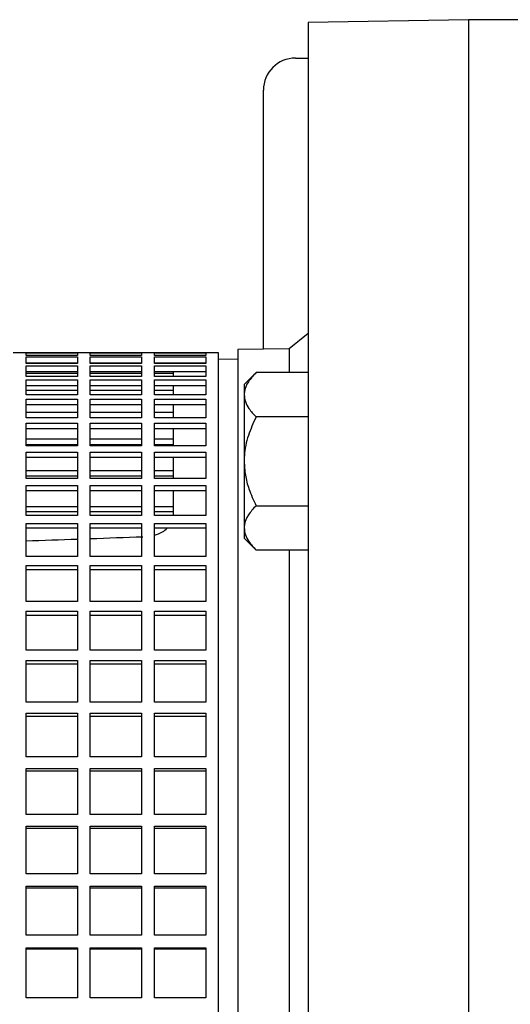
# Model space of a CAD drawing. Units: millimetres. Extents: x -4 to 213, y 0 to 297.
# Drawn here: x 65 to 70, y 81 to 92 of the extents above; entities that cross this region are included whole.
import ezdxf

# ---------------------------------------------------------------- set-up
doc = ezdxf.new("R2010")
doc.units = ezdxf.units.MM

msp = doc.modelspace()

# ---------------------------------------------------------------- linework, layer by layer
at = {"color": 7, "linetype": 'Continuous', "lineweight": 25}
for p, q in [((70.00576, 91.5753), (68.22005, 91.54413)), ((70.93433, 91.5753), (70.00576, 91.5753)), ((70.00576, 91.5753), (70.00576, 66.5753)), ((68.22005, 91.54413), (68.22005, 66.60647)), ((68.07727, 91.14673), (68.22005, 91.14673)), ((67.72012, 87.90172), (67.72012, 90.78959)), ((68.22005, 88.0753), (68.00576, 87.9067)), ((65.07719, 87.86102), (64.93433, 87.86102)), ((65.64862, 87.86101), (65.07719, 87.86101)), ((65.07719, 87.85963), (65.64862, 87.85963)), ((65.07719, 87.83093), (65.07719, 87.85963)), ((65.64862, 87.83093), (65.07719, 87.83093)), ((65.79147, 87.86102), (65.64862, 87.86102)), ((65.64862, 87.85963), (65.64862, 87.83093)), ((66.3629, 87.86101), (65.79147, 87.86101)), ((65.79147, 87.85963), (66.3629, 87.85963)), ((65.79147, 87.83093), (65.79147, 87.85963)), ((66.3629, 87.83093), (65.79147, 87.83093)), ((66.50576, 87.86102), (66.3629, 87.86102)), ((66.3629, 87.85963), (66.3629, 87.83093)), ((67.07719, 87.86101), (66.50576, 87.86101)), ((66.50576, 87.85963), (67.07719, 87.85963)), ((66.50576, 87.83093), (66.50576, 87.85963)), ((67.07719, 87.83093), (66.50576, 87.83093)), ((67.22005, 87.86102), (67.07719, 87.86102)), ((67.07719, 87.85963), (67.07719, 87.83093)), ((67.22005, 87.75938), (67.22005, 87.86102)), ((68.00576, 87.9067), (67.43433, 87.89673)), ((67.43433, 87.89673), (67.43433, 70.25387)), ((68.00576, 87.9067), (68.00576, 87.64073)), ((65.07719, 87.74258), (65.07719, 87.81771)), ((65.07719, 87.81771), (65.64862, 87.81771)), ((65.64862, 87.74686), (65.07719, 87.74686)), ((65.64862, 87.74258), (65.07719, 87.74258)), ((65.07719, 87.7176), (65.64862, 87.7176)), ((65.07719, 87.59655), (65.07719, 87.7176)), ((65.64862, 87.81771), (65.64862, 87.74258)), ((65.64862, 87.7176), (65.64862, 87.59655)), ((65.79147, 87.74258), (65.79147, 87.81771)), ((65.79147, 87.81771), (66.3629, 87.81771)), ((66.3629, 87.74686), (65.79147, 87.74686)), ((66.3629, 87.74258), (65.79147, 87.74258)), ((65.79147, 87.7176), (66.3629, 87.7176)), ((65.79147, 87.59655), (65.79147, 87.7176)), ((66.3629, 87.81771), (66.3629, 87.74258)), ((66.3629, 87.7176), (66.3629, 87.59655)), ((66.50576, 87.74258), (66.50576, 87.81771)), ((66.50576, 87.81771), (67.07719, 87.81771)), ((67.07719, 87.74686), (66.50576, 87.74686)), ((67.07719, 87.74258), (66.50576, 87.74258)), ((66.50576, 87.7176), (67.07719, 87.7176)), ((66.50576, 87.59655), (66.50576, 87.7176)), ((66.72005, 87.74258), (66.72005, 87.74686)), ((67.07719, 87.81771), (67.07719, 87.74258)), ((67.07719, 87.7176), (67.07719, 87.59655)), ((67.43433, 87.78959), (67.22005, 87.78585)), ((67.22005, 70.28959), (67.22005, 87.75938)), ((65.64862, 87.64776), (65.07719, 87.64776)), ((65.07719, 87.63549), (65.64862, 87.63549)), ((66.3629, 87.64776), (65.79147, 87.64776)), ((65.79147, 87.63549), (66.3629, 87.63549)), ((67.07719, 87.64776), (66.50576, 87.64776)), ((66.50576, 87.63549), (66.72005, 87.63549)), ((66.72005, 87.59655), (66.72005, 87.64776)), ((67.63838, 87.64073), (67.50584, 87.50819)), ((68.22005, 87.64073), (67.63838, 87.64073)), ((65.64862, 87.59655), (65.07719, 87.59655)), ((65.07719, 87.55999), (65.64862, 87.55999)), ((65.07719, 87.39382), (65.07719, 87.55999)), ((65.64862, 87.55999), (65.64862, 87.39382)), ((66.3629, 87.59655), (65.79147, 87.59655)), ((65.79147, 87.55999), (66.3629, 87.55999)), ((65.79147, 87.39382), (65.79147, 87.55999)), ((66.3629, 87.55999), (66.3629, 87.39382)), ((67.07719, 87.59655), (66.50576, 87.59655)), ((66.50576, 87.55999), (67.07719, 87.55999)), ((66.50576, 87.39382), (66.50576, 87.55999)), ((67.07719, 87.55999), (67.07719, 87.39382)), ((67.50584, 87.50819), (67.50584, 87.39341)), ((65.64862, 87.49161), (65.07719, 87.49161)), ((65.07719, 87.44579), (65.64862, 87.44579)), ((65.64862, 87.39382), (65.07719, 87.39382)), ((66.3629, 87.49161), (65.79147, 87.49161)), ((65.79147, 87.44579), (66.3629, 87.44579)), ((66.3629, 87.39382), (65.79147, 87.39382)), ((67.07719, 87.49161), (66.50576, 87.49161)), ((66.50576, 87.44579), (66.72005, 87.44579)), ((67.07719, 87.39382), (66.50576, 87.39382)), ((66.72005, 87.39382), (66.72005, 87.49161)), ((67.50584, 87.39341), (67.50584, 86.65145)), ((65.07719, 87.34591), (65.64862, 87.34591)), ((65.07719, 87.13573), (65.07719, 87.34591)), ((65.64862, 87.27945), (65.07719, 87.27945)), ((65.64862, 87.34591), (65.64862, 87.13573)), ((65.79147, 87.34591), (66.3629, 87.34591)), ((65.79147, 87.13573), (65.79147, 87.34591)), ((66.3629, 87.27945), (65.79147, 87.27945)), ((66.3629, 87.34591), (66.3629, 87.13573)), ((66.50576, 87.34591), (67.07719, 87.34591)), ((66.50576, 87.13573), (66.50576, 87.34591)), ((67.07719, 87.27945), (66.50576, 87.27945)), ((66.72005, 87.13345), (66.72005, 87.27945)), ((67.07719, 87.34591), (67.07719, 87.13573)), ((65.07719, 87.20039), (65.64862, 87.20039)), ((65.79147, 87.20039), (66.3629, 87.20039)), ((66.50576, 87.20039), (66.72005, 87.20039)), ((65.64862, 87.13573), (65.07719, 87.13573)), ((65.07719, 87.07678), (65.64862, 87.07678)), ((65.07719, 86.82399), (65.07719, 87.07678)), ((65.64862, 87.07678), (65.64862, 86.82399)), ((66.3629, 87.13573), (65.79147, 87.13573)), ((65.79147, 87.07678), (66.3629, 87.07678)), ((65.79147, 86.82399), (65.79147, 87.07678)), ((66.3629, 87.07678), (66.3629, 86.82399)), ((67.07719, 87.13573), (66.50576, 87.13573)), ((66.50576, 87.07678), (67.07719, 87.07678)), ((66.50576, 86.82399), (66.50576, 87.07678)), ((67.07719, 87.07678), (67.07719, 86.82399)), ((68.22005, 87.14609), (67.63838, 87.14609)), ((65.64862, 87.01269), (65.07719, 87.01269)), ((66.3629, 87.01269), (65.79147, 87.01269)), ((67.07719, 87.01269), (66.50576, 87.01269)), ((66.72005, 86.82399), (66.72005, 87.01269)), ((65.07719, 86.90092), (65.64862, 86.90092)), ((65.64862, 86.83624), (65.07719, 86.83624)), ((65.79147, 86.90092), (66.3629, 86.90092)), ((66.3629, 86.83624), (65.79147, 86.83624)), ((66.50576, 86.90092), (66.72005, 86.90092)), ((66.72005, 86.83624), (66.50576, 86.83624)), ((65.64862, 86.82399), (65.07719, 86.82399)), ((65.07719, 86.75441), (65.64862, 86.75441)), ((65.07719, 86.46069), (65.07719, 86.75441)), ((65.64862, 86.75441), (65.64862, 86.46069)), ((66.3629, 86.82399), (65.79147, 86.82399)), ((65.79147, 86.75441), (66.3629, 86.75441)), ((65.79147, 86.46069), (65.79147, 86.75441)), ((66.3629, 86.75441), (66.3629, 86.46069)), ((67.07719, 86.82399), (66.50576, 86.82399)), ((66.50576, 86.75441), (67.07719, 86.75441)), ((66.50576, 86.46069), (66.50576, 86.75441)), ((67.07719, 86.75441), (67.07719, 86.46069)), ((65.64862, 86.69311), (65.07719, 86.69311)), ((66.3629, 86.69311), (65.79147, 86.69311)), ((67.07719, 86.69311), (66.50576, 86.69311)), ((66.72005, 86.46069), (66.72005, 86.69311)), ((67.50584, 86.65145), (67.50584, 85.90948)), ((65.07719, 86.54936), (65.64862, 86.54936)), ((65.79147, 86.54936), (66.3629, 86.54936)), ((66.50576, 86.54936), (66.72005, 86.54936)), ((65.64862, 86.48738), (65.07719, 86.48738)), ((65.64862, 86.46069), (65.07719, 86.46069)), ((66.3629, 86.48738), (65.79147, 86.48738)), ((66.3629, 86.46069), (65.79147, 86.46069)), ((66.72005, 86.48738), (66.50576, 86.48738)), ((67.07719, 86.46069), (66.50576, 86.46069)), ((65.07719, 86.38094), (65.64862, 86.38094)), ((65.07719, 86.04824), (65.07719, 86.38094)), ((65.64862, 86.32284), (65.07719, 86.32284)), ((65.64862, 86.38094), (65.64862, 86.04824)), ((65.79147, 86.38094), (66.3629, 86.38094)), ((65.79147, 86.04824), (65.79147, 86.38094)), ((66.3629, 86.32284), (65.79147, 86.32284)), ((66.3629, 86.38094), (66.3629, 86.04824)), ((66.50576, 86.38094), (67.07719, 86.38094)), ((66.50576, 86.04824), (66.50576, 86.38094)), ((67.07719, 86.32284), (66.50576, 86.32284)), ((66.72005, 86.04824), (66.72005, 86.32284)), ((67.07719, 86.38094), (67.07719, 86.04824)), ((65.07719, 86.14807), (65.64862, 86.14807)), ((65.64862, 86.08919), (65.07719, 86.08919)), ((65.79147, 86.14807), (66.3629, 86.14807)), ((66.3629, 86.08919), (65.79147, 86.08919)), ((66.50576, 86.14807), (66.72005, 86.14807)), ((66.72005, 86.08919), (66.50576, 86.08919)), ((67.63838, 86.1568), (68.22005, 86.1568)), ((65.64862, 86.04824), (65.07719, 86.04824)), ((65.07719, 85.95885), (65.64862, 85.95885)), ((65.07719, 85.58939), (65.07719, 85.95885)), ((65.64862, 85.95885), (65.64862, 85.58939)), ((66.3629, 86.04824), (65.79147, 86.04824)), ((65.79147, 85.95885), (66.3629, 85.95885)), ((65.79147, 85.58939), (65.79147, 85.95885)), ((66.3629, 85.95885), (66.3629, 85.58939)), ((67.07719, 86.04824), (66.50576, 86.04824)), ((66.50576, 85.95885), (67.07719, 85.95885)), ((66.50576, 85.58939), (66.50576, 85.95885)), ((67.07719, 85.95885), (67.07719, 85.58939)), ((65.64862, 85.90433), (65.07719, 85.90433)), ((66.3629, 85.90433), (65.79147, 85.90433)), ((67.07719, 85.90433), (66.50576, 85.90433)), ((67.50584, 85.90948), (67.50584, 85.7947)), ((67.50584, 85.7947), (67.63838, 85.66216)), ((68.22005, 85.66216), (67.63838, 85.66216)), ((68.00576, 85.66216), (68.00576, 79.0753)), ((65.64862, 85.58939), (65.07719, 85.58939)), ((66.3629, 85.58939), (65.79147, 85.58939)), ((67.07719, 85.58939), (66.50576, 85.58939)), ((65.07719, 85.49095), (65.64862, 85.49095)), ((65.07719, 85.08719), (65.07719, 85.49095)), ((65.64862, 85.44038), (65.07719, 85.44038)), ((65.64862, 85.49095), (65.64862, 85.08719)), ((65.79147, 85.49095), (66.3629, 85.49095)), ((65.79147, 85.08719), (65.79147, 85.49095)), ((66.3629, 85.44038), (65.79147, 85.44038)), ((66.3629, 85.49095), (66.3629, 85.08719)), ((66.50576, 85.49095), (67.07719, 85.49095)), ((66.50576, 85.08719), (66.50576, 85.49095)), ((67.07719, 85.44038), (66.50576, 85.44038)), ((67.07719, 85.49095), (67.07719, 85.08719)), ((65.64862, 85.08719), (65.07719, 85.08719)), ((66.3629, 85.08719), (65.79147, 85.08719)), ((67.07719, 85.08719), (66.50576, 85.08719)), ((65.07719, 84.98036), (65.64862, 84.98036)), ((65.07719, 84.54498), (65.07719, 84.98036)), ((65.64862, 84.98036), (65.64862, 84.54498)), ((65.79147, 84.98036), (66.3629, 84.98036)), ((65.79147, 84.54498), (65.79147, 84.98036)), ((66.3629, 84.98036), (66.3629, 84.54498)), ((66.50576, 84.98036), (67.07719, 84.98036)), ((66.50576, 84.54498), (66.50576, 84.98036)), ((67.07719, 84.98036), (67.07719, 84.54498)), ((65.64862, 84.93407), (65.07719, 84.93407)), ((66.3629, 84.93407), (65.79147, 84.93407)), ((67.07719, 84.93407), (66.50576, 84.93407)), ((65.64862, 84.54498), (65.07719, 84.54498)), ((66.3629, 84.54498), (65.79147, 84.54498)), ((67.07719, 84.54498), (66.50576, 84.54498)), ((65.07719, 84.43046), (65.64862, 84.43046)), ((65.07719, 83.96637), (65.07719, 84.43046)), ((65.64862, 84.43046), (65.64862, 83.96637)), ((65.79147, 84.43046), (66.3629, 84.43046)), ((65.79147, 83.96637), (65.79147, 84.43046)), ((66.3629, 84.43046), (66.3629, 83.96637)), ((66.50576, 84.43046), (67.07719, 84.43046)), ((66.50576, 83.96637), (66.50576, 84.43046)), ((67.07719, 84.43046), (67.07719, 83.96637)), ((65.64862, 84.38877), (65.07719, 84.38877)), ((66.3629, 84.38877), (65.79147, 84.38877)), ((67.07719, 84.38877), (66.50576, 84.38877)), ((65.64862, 83.96637), (65.07719, 83.96637)), ((66.3629, 83.96637), (65.79147, 83.96637)), ((67.07719, 83.96637), (66.50576, 83.96637)), ((65.07719, 83.84493), (65.64862, 83.84493)), ((65.07719, 83.35521), (65.07719, 83.84493)), ((65.64862, 83.80811), (65.07719, 83.80811)), ((65.64862, 83.84493), (65.64862, 83.35521)), ((65.79147, 83.84493), (66.3629, 83.84493)), ((65.79147, 83.35521), (65.79147, 83.84493)), ((66.3629, 83.80811), (65.79147, 83.80811)), ((66.3629, 83.84493), (66.3629, 83.35521)), ((66.50576, 83.84493), (67.07719, 83.84493)), ((66.50576, 83.35521), (66.50576, 83.84493)), ((67.07719, 83.80811), (66.50576, 83.80811)), ((67.07719, 83.84493), (67.07719, 83.35521)), ((65.64862, 83.35521), (65.07719, 83.35521)), ((66.3629, 83.35521), (65.79147, 83.35521)), ((67.07719, 83.35521), (66.50576, 83.35521)), ((65.07719, 83.22766), (65.64862, 83.22766)), ((65.07719, 82.71557), (65.07719, 83.22766)), ((65.64862, 83.22766), (65.64862, 82.71557)), ((65.79147, 83.22766), (66.3629, 83.22766)), ((65.79147, 82.71557), (65.79147, 83.22766)), ((66.3629, 83.22766), (66.3629, 82.71557)), ((66.50576, 83.22766), (67.07719, 83.22766)), ((66.50576, 82.71557), (66.50576, 83.22766)), ((67.07719, 83.22766), (67.07719, 82.71557)), ((65.64862, 83.19595), (65.07719, 83.19595)), ((66.3629, 83.19595), (65.79147, 83.19595)), ((67.07719, 83.19595), (66.50576, 83.19595)), ((65.64862, 82.71557), (65.07719, 82.71557)), ((66.3629, 82.71557), (65.79147, 82.71557)), ((67.07719, 82.71557), (66.50576, 82.71557)), ((65.07719, 82.58276), (65.64862, 82.58276)), ((65.07719, 82.0517), (65.07719, 82.58276)), ((65.64862, 82.55637), (65.07719, 82.55637)), ((65.64862, 82.58276), (65.64862, 82.0517)), ((65.79147, 82.58276), (66.3629, 82.58276)), ((65.79147, 82.0517), (65.79147, 82.58276)), ((66.3629, 82.55637), (65.79147, 82.55637)), ((66.3629, 82.58276), (66.3629, 82.0517)), ((66.50576, 82.58276), (67.07719, 82.58276)), ((66.50576, 82.0517), (66.50576, 82.58276)), ((67.07719, 82.55637), (66.50576, 82.55637)), ((67.07719, 82.58276), (67.07719, 82.0517)), ((65.64862, 82.0517), (65.07719, 82.0517)), ((66.3629, 82.0517), (65.79147, 82.0517)), ((67.07719, 82.0517), (66.50576, 82.0517)), ((65.07719, 81.91451), (65.64862, 81.91451)), ((65.07719, 81.36803), (65.07719, 81.91451)), ((65.64862, 81.91451), (65.64862, 81.36803)), ((65.79147, 81.91451), (66.3629, 81.91451)), ((65.79147, 81.36803), (65.79147, 81.91451)), ((66.3629, 81.91451), (66.3629, 81.36803)), ((66.50576, 81.91451), (67.07719, 81.91451)), ((66.50576, 81.36803), (66.50576, 81.91451)), ((67.07719, 81.91451), (67.07719, 81.36803)), ((65.64862, 81.89363), (65.07719, 81.89363)), ((66.3629, 81.89363), (65.79147, 81.89363)), ((67.07719, 81.89363), (66.50576, 81.89363)), ((65.64862, 81.36803), (65.07719, 81.36803)), ((66.3629, 81.36803), (65.79147, 81.36803)), ((67.07719, 81.36803), (66.50576, 81.36803)), ((65.07719, 81.22737), (65.64862, 81.22737)), ((65.07719, 80.66909), (65.07719, 81.22737)), ((65.64862, 81.21213), (65.07719, 81.21213)), ((65.64862, 81.22737), (65.64862, 80.66909)), ((65.79147, 81.22737), (66.3629, 81.22737)), ((65.79147, 80.66909), (65.79147, 81.22737)), ((66.3629, 81.21213), (65.79147, 81.21213)), ((66.3629, 81.22737), (66.3629, 80.66909)), ((66.50576, 81.22737), (67.07719, 81.22737)), ((66.50576, 80.66909), (66.50576, 81.22737)), ((67.07719, 81.21213), (66.50576, 81.21213)), ((67.07719, 81.22737), (67.07719, 80.66909)), ((65.64862, 80.66909), (65.07719, 80.66909)), ((66.3629, 80.66909), (65.79147, 80.66909)), ((67.07719, 80.66909), (66.50576, 80.66909))]:
    msp.add_line(p, q, dxfattribs=at)
msp.add_arc((68.07727, 90.78959), 0.35714, 90, 180, dxfattribs=at)
for start_param, end_param in [(2.08522299, 2.08721462), (2.08269324, 2.08472543)]:
    msp.add_ellipse((228.09685, 82.77623), major_axis=(329.85179, 7.40804), ratio=0.02315755, start_param=start_param, end_param=end_param, dxfattribs=at)
for points, knots in [([(67.63838, 87.64073), (67.60742, 87.60687), (67.54444, 87.53798), (67.50857, 87.45258), (67.50632, 87.40377), (67.50584, 87.39341)], [0, 0, 0, 0, 0.43238832, 0.87956081, 1, 1, 1, 1]), ([(67.50584, 87.39341), (67.50862, 87.36771), (67.51427, 87.31557), (67.55955, 87.23188), (67.61001, 87.17697), (67.63838, 87.14609)], [0, 0, 0, 0, 0.298417877, 0.605443543, 1, 1, 1, 1]), ([(67.63838, 87.14609), (67.60742, 87.07836), (67.54444, 86.94059), (67.50857, 86.76978), (67.50632, 86.67216), (67.50584, 86.65145)], [0, 0, 0, 0, 0.43238883, 0.87956174, 1, 1, 1, 1]), ([(67.50584, 86.65145), (67.50862, 86.60005), (67.51427, 86.49578), (67.55955, 86.32838), (67.61001, 86.21856), (67.63838, 86.1568)], [0, 0, 0, 0, 0.29841773, 0.60544325, 1, 1, 1, 1]), ([(67.63838, 86.1568), (67.60742, 86.12294), (67.54444, 86.05405), (67.50857, 85.96865), (67.50632, 85.91984), (67.50584, 85.90948)], [0, 0, 0, 0, 0.43238833, 0.87956133, 1, 1, 1, 1]), ([(66.50576, 85.82892), (66.53783, 85.83914), (66.59526, 85.85743), (66.63217, 85.88996), (66.64847, 85.90433)], [0, 0, 0, 0, 0.558438933, 1, 1, 1, 1]), ([(67.50584, 85.90948), (67.50862, 85.88378), (67.51427, 85.83165), (67.55955, 85.74795), (67.61001, 85.69304), (67.63838, 85.66216)], [0, 0, 0, 0, 0.298417735, 0.605443255, 1, 1, 1, 1])]:
    msp.add_open_spline(points, degree=3, knots=knots, dxfattribs=at)

doc.saveas('drawing.dxf')
